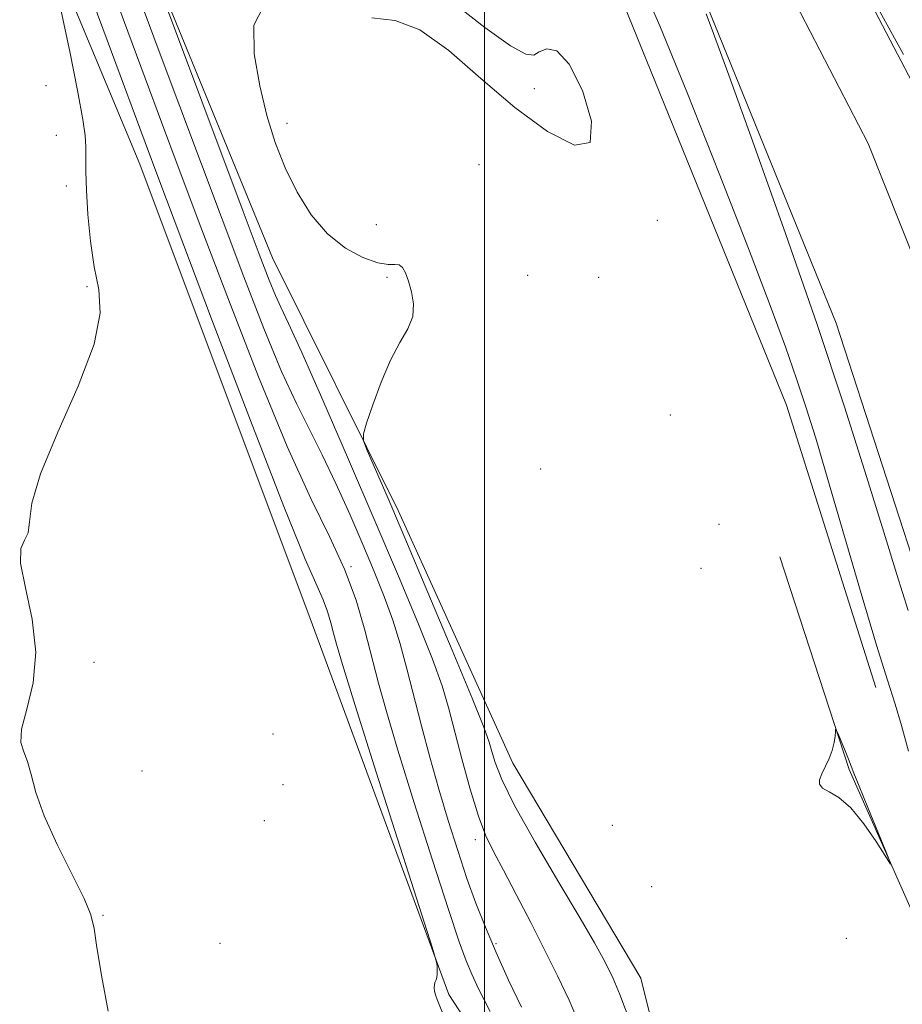
# Model space of a CAD drawing. Extents: x 2137300 to 2140200, y 359800 to 362700.
# Drawn here: x 2139423 to 2139569, y 361257 to 361420 of the extents above; entities that cross this region are included whole.
import ezdxf

# ---------------------------------------------------------------- set-up
doc = ezdxf.new("R2010")
doc.units = 0
doc.header["$MEASUREMENT"] = 0
for name, color, linetype, lineweight in [('32000', 7, 'Continuous', 0), ('DTM HARD BREAKLINE', 7, 'Continuous', 0), ('DTM SPOT ELEVATION', 2, 'Continuous', 13), ('INDEX CONTOUR', 41, 'Continuous', 13), ('INTERMEDIATE CONTOUR', 44, 'Continuous', 0), ('STREAM - RIVER CENTERLINE', 11, 'Continuous', 0), ('STREAM - RIVER DOUBLE LINE', 5, 'Continuous', 0)]:
    doc.layers.add(name, color=color, linetype=linetype, lineweight=lineweight)

msp = doc.modelspace()

# ---------------------------------------------------------------- linework, layer by layer
at = {"layer": '32000', "flags": 128}
msp.add_lwpolyline([(2139500, 362500), (2139500, 360000)], dxfattribs=at)
at = {"layer": 'DTM HARD BREAKLINE'}
for points in [[(2139564.78, 361309.39, 914.58), (2139550.03, 361356.12, 914.98), (2139520.82, 361428.1, 915.18), (2139512.68, 361439.81, 915.49), (2139507.58, 361448.5, 915.49), (2139499.45, 361458.6, 915.49), (2139482.56, 361480.61, 915.49), (2139473.22, 361489.89, 915.49), (2139461.43, 361502.61, 915.49), (2139444.97, 361518.75, 915.18), (2139432.78, 361528.63, 915.79), (2139427.9, 361533.47, 916.3), (2139419.98, 361540.12, 916.7), (2139411.45, 361549.41, 916.91), (2139407.57, 361557.29, 917.01), (2139403.49, 361565.17, 916.8), (2139398.6, 361573.86, 916.7)], [(2139412.3, 361535.44, 917.41), (2139430.54, 361475.36, 917.11), (2139445.9, 361427.02, 917.82), (2139464.9, 361380.52, 917.01), (2139485.7, 361338.67, 915.59), (2139504.68, 361296.83, 914.88), (2139525.87, 361261.26, 914.98), (2139535.32, 361223.23, 915.99), (2139541.49, 361196.93, 917.21), (2139552.78, 361154.04, 917.41), (2139569.05, 361134.05, 915.99), (2139574.75, 361124.75, 916.2), (2139577.84, 361110.99, 916.4), (2139592.57, 361067.71, 917.31), (2139603.65, 361028.06, 918.32)], [(2139558.11, 361133.4, 920.35), (2139541.83, 361157.85, 921.87), (2139537.51, 361175.85, 921.77), (2139524.02, 361212.66, 922.27), (2139494.09, 361258.52, 923.89), (2139471.18, 361320.8, 925.21), (2139442.97, 361396.03, 925.11), (2139423.57, 361442.53, 926.22), (2139418.06, 361453.25, 927.03), (2139413.58, 361462.34, 928.35), (2139404.43, 361472.44, 931.08)], [(2139681.55, 360986.22, 912.25), (2139680.45, 361012.54, 912.86), (2139675.33, 361026.7, 912.86), (2139668.82, 361037.41, 912.86), (2139660.25, 361053.58, 912.96), (2139651.66, 361078.45, 912.96), (2139628.15, 361141.95, 913.26), (2139621.22, 361153.07, 913.16), (2139612.45, 361171.87, 913.67), (2139605.52, 361184.19, 914.68), (2139582.83, 361245.06, 915.79), (2139560.37, 361295.81, 916.1), (2139548.91, 361331, 915.59)]]:
    msp.add_polyline3d(points, dxfattribs=at)
at = {"layer": 'DTM SPOT ELEVATION'}
for p in [(2139427.44, 361409.07, 926.6), (2139508.27, 361408.55, 916.59), (2139467.3, 361402.8, 915.49), (2139429.12, 361400.81, 926.5), (2139499.13, 361395.97, 914.89), (2139430.81, 361392.45, 926.3), (2139528.64, 361386.73, 915.69), (2139482.12, 361386.05, 914.99), (2139483.89, 361377.31, 916.19), (2139507.18, 361377.62, 914.89), (2139518.91, 361377.32, 915.59), (2139434.2, 361375.76, 926.1), (2139530.76, 361354.5, 915.19), (2139509.29, 361345.55, 915.29), (2139538.81, 361336.42, 914.69), (2139477.94, 361329.37, 921.89), (2139535.85, 361329.14, 915.09), (2139435.4, 361313.52, 925.3), (2139464.98, 361301.65, 925.6), (2139443.34, 361295.57, 925.6), (2139466.68, 361293.3, 925.5), (2139463.56, 361287.32, 925.3), (2139521.17, 361286.56, 915.29), (2139498.47, 361284.15, 918.49), (2139527.68, 361276.38, 915.49), (2139436.84, 361271.64, 925.8), (2139559.89, 361267.85, 915.5), (2139456.25, 361267.01, 925.6), (2139501.94, 361266.95, 919.69)]:
    msp.add_point(p, dxfattribs=at)
at = {"layer": 'INDEX CONTOUR'}
msp.add_polyline3d([(2139506.129, 361256.456, 920), (2139504.005, 361260.937, 920), (2139501.93, 361265.495, 920), (2139500.153, 361269.662, 920), (2139498.599, 361273.635, 920), (2139497.113, 361277.774, 920), (2139495.574, 361282.357, 920), (2139494.001, 361287.326, 920), (2139492.445, 361292.539, 920), (2139490.957, 361297.845, 920), (2139489.567, 361303.055, 920), (2139487.154, 361312.451, 920), (2139486.037, 361316.591, 920), (2139484.824, 361320.543, 920), (2139483.41, 361324.469, 920), (2139481.76, 361328.573, 920), (2139479.852, 361333.069, 920), (2139477.696, 361338.057, 920), (2139475.417, 361343.172, 920), (2139473.169, 361347.937, 920), (2139468.869, 361356.396, 920), (2139466.409, 361361.734, 920), (2139463.488, 361368.822, 920), (2139460.169, 361377.387, 920), (2139456.572, 361386.913, 920), (2139446.167, 361414.717, 920), (2139443.681, 361421.411, 920)], dxfattribs=at)
at = {"layer": 'INTERMEDIATE CONTOUR'}
for points in [[(2139500.937, 361255.729, 922), (2139499.032, 361259.471, 922), (2139497.899, 361261.909, 922), (2139496.98, 361264.108, 922), (2139495.835, 361267.262, 922), (2139494.055, 361272.595, 922), (2139491.41, 361280.778, 922), (2139488.394, 361290.277, 922), (2139485.679, 361299.002, 922), (2139483.766, 361305.41, 922), (2139482.458, 361310.12, 922), (2139480.205, 361318.873, 922), (2139478.747, 361323.844, 922), (2139476.863, 361328.979, 922), (2139474.414, 361334.275, 922), (2139471.276, 361340.665, 922), (2139467.332, 361349.312, 922), (2139462.595, 361360.833, 922), (2139457.618, 361373.647, 922), (2139453.084, 361385.621, 922), (2139449.488, 361395.186, 922), (2139446.561, 361403.006, 922), (2139443.843, 361410.303, 922), (2139440.973, 361418.043, 922), (2139437.989, 361426.158, 922)], [(2139570.223, 361298.829, 914), (2139569.042, 361303.106, 914), (2139567.974, 361306.611, 914), (2139566.696, 361310.568, 914), (2139564.882, 361316.396, 914), (2139562.35, 361324.94, 914), (2139556.864, 361343.822, 914), (2139554.842, 361350.648, 914), (2139553.231, 361355.834, 914), (2139551.683, 361360.51, 914), (2139549.841, 361365.777, 914), (2139547.317, 361372.647, 914), (2139543.713, 361382.107, 914), (2139538.879, 361394.517, 914), (2139533.635, 361407.731, 914), (2139529.049, 361418.972, 914), (2139525.85, 361426.276, 914)], [(2139493.451, 361254.586, 924), (2139492.175, 361257.694, 924), (2139491.898, 361258.486, 924), (2139491.762, 361259.075, 924), (2139491.708, 361259.626, 924), (2139491.717, 361260.123, 924), (2139491.784, 361260.505, 924), (2139491.897, 361260.749, 924), (2139492.023, 361260.976, 924), (2139492.126, 361261.344, 924), (2139492.178, 361261.949, 924), (2139492.191, 361262.65, 924), (2139492.187, 361263.241, 924), (2139492.083, 361263.883, 924), (2139491.387, 361266.186, 924), (2139482.102, 361295.376, 924), (2139478.61, 361306.418, 924), (2139476.507, 361313.172, 924), (2139475.504, 361316.546, 924), (2139475.026, 361318.349, 924), (2139474.582, 361320.073, 924), (2139474.032, 361321.948, 924), (2139473.322, 361323.883, 924), (2139472.289, 361326.17, 924), (2139470.34, 361330.609, 924), (2139466.772, 361339.38, 924), (2139461.263, 361353.582, 924), (2139455.012, 361369.999, 924), (2139446.124, 361393.539, 924), (2139443.841, 361399.636, 924), (2139438.266, 361414.674, 924), (2139434.53, 361424.797, 924)], [(2139515.856, 361253.303, 918), (2139514.007, 361257.592, 918), (2139512.11, 361261.62, 918), (2139510.019, 361265.823, 918), (2139507.665, 361270.459, 918), (2139505.279, 361275.09, 918), (2139503.17, 361279.1, 918), (2139501.549, 361282.126, 918), (2139500.252, 361284.819, 918), (2139499.018, 361288.085, 918), (2139497.66, 361292.526, 918), (2139496.281, 361297.544, 918), (2139494.063, 361306.045, 918), (2139492.983, 361309.648, 918), (2139491.401, 361314.072, 918), (2139488.99, 361320.133, 918), (2139485.776, 361327.836, 918), (2139481.875, 361336.984, 918), (2139477.498, 361347.147, 918), (2139473.232, 361356.962, 918), (2139469.762, 361364.833, 918), (2139467.563, 361369.662, 918), (2139466.293, 361372.351, 918), (2139465.4, 361374.3, 918), (2139464.355, 361376.853, 918), (2139462.717, 361381.132, 918), (2139460.061, 361388.205, 918), (2139446.388, 361424.78, 918)], [(2139563.334, 361425.196, 912), (2139569.382, 361414.198, 912)], [(2139481.375, 361420.279, 916), (2139485.238, 361419.836, 916), (2139489.32, 361418.282, 916), (2139494.101, 361414.862, 916), (2139499.432, 361410.24, 916), (2139505.009, 361405.432, 916), (2139510.428, 361401.441, 916), (2139514.896, 361399.206, 916), (2139517.519, 361399.65, 916), (2139517.725, 361403.19, 916), (2139516.217, 361408.219, 916), (2139514.018, 361412.623, 916), (2139511.986, 361414.795, 916), (2139510.328, 361415.158, 916), (2139509.087, 361414.64, 916), (2139508.158, 361414.118, 916), (2139506.847, 361414.252, 916), (2139504.314, 361415.653, 916), (2139500.069, 361418.67, 916), (2139495.026, 361422.618, 916)], [(2139437.742, 361255.794, 926), (2139436.686, 361261.421, 926), (2139435.851, 361266.306, 926), (2139435.377, 361269.462, 926), (2139434.858, 361271.738, 926), (2139433.752, 361274.442, 926), (2139431.725, 361278.509, 926), (2139429.275, 361283.383, 926), (2139427.106, 361288.134, 926), (2139425.74, 361292.009, 926), (2139424.964, 361294.963, 926), (2139424.384, 361297.128, 926), (2139423.734, 361298.719, 926), (2139423.269, 361300.294, 926), (2139423.373, 361302.491, 926), (2139424.239, 361305.803, 926), (2139425.293, 361310.126, 926), (2139425.768, 361315.207, 926), (2139425.162, 361320.702, 926), (2139424.033, 361325.894, 926), (2139423.203, 361329.972, 926), (2139423.261, 361332.407, 926), (2139423.869, 361333.791, 926), (2139424.457, 361334.995, 926), (2139424.682, 361336.839, 926), (2139425.105, 361339.922, 926), (2139426.517, 361344.787, 926), (2139429.366, 361351.636, 926), (2139432.741, 361359.293, 926), (2139435.393, 361366.24, 926), (2139436.4, 361371.38, 926), (2139436.168, 361375.304, 926), (2139435.429, 361379.028, 926), (2139434.793, 361383.29, 926), (2139434.363, 361387.732, 926), (2139434.115, 361391.718, 926), (2139434.018, 361394.775, 926), (2139433.996, 361398.922, 926), (2139433.898, 361400.77, 926), (2139433.536, 361403.46, 926), (2139432.715, 361407.947, 926), (2139431.35, 361414.692, 926), (2139429.782, 361422.179, 926)], [(2139524.283, 361253.582, 916), (2139522.395, 361258.543, 916), (2139521.289, 361261.197, 916), (2139520.516, 361262.801, 916), (2139519.634, 361264.511, 916), (2139518.217, 361267.083, 916), (2139515.845, 361271.173, 916), (2139512.328, 361277.092, 916), (2139508.393, 361283.778, 916), (2139504.995, 361289.821, 916), (2139502.856, 361294.138, 916), (2139501.752, 361296.943, 916), (2139501.225, 361298.773, 916), (2139500.797, 361300.308, 916), (2139499.908, 361302.789, 916), (2139497.979, 361307.602, 916), (2139494.677, 361315.548, 916), (2139490.656, 361325.106, 916), (2139486.814, 361334.174, 916), (2139483.875, 361341.063, 916), (2139480.611, 361348.639, 916), (2139479.995, 361350.215, 916), (2139479.964, 361351.382, 916), (2139480.489, 361353.14, 916), (2139481.52, 361356.18, 916), (2139482.904, 361359.955, 916), (2139484.467, 361363.609, 916), (2139486.019, 361366.491, 916), (2139487.323, 361368.767, 916), (2139488.128, 361370.808, 916), (2139488.271, 361372.89, 916), (2139487.944, 361374.912, 916), (2139487.424, 361376.677, 916), (2139486.932, 361378.024, 916), (2139486.449, 361378.919, 916), (2139485.896, 361379.366, 916), (2139485.169, 361379.427, 916), (2139484.062, 361379.41, 916), (2139482.344, 361379.683, 916), (2139479.887, 361380.563, 916), (2139476.982, 361382.159, 916), (2139474.024, 361384.526, 916), (2139471.343, 361387.671, 916), (2139469.007, 361391.394, 916), (2139467.017, 361395.447, 916), (2139465.363, 361399.654, 916), (2139463.983, 361404.122, 916), (2139462.8, 361409.028, 916), (2139461.879, 361414.33, 916), (2139461.84, 361419.091, 916), (2139463.442, 361422.153, 916)], [(2139570.138, 361322.105, 912), (2139568.247, 361328.102, 912), (2139566.12, 361335.105, 912), (2139563.272, 361344.333, 912), (2139559.59, 361355.858, 912), (2139555.057, 361369.468, 912), (2139549.812, 361384.582, 912), (2139544.627, 361399.155, 912), (2139540.433, 361410.774, 912), (2139537.905, 361417.706, 912), (2139536.702, 361420.937, 912)], [(2139560.286, 361297.501, 916), (2139559.719, 361298.905, 916), (2139558.546, 361301.709, 916), (2139558.247, 361302.391, 916), (2139558.13, 361302.495, 916), (2139558.093, 361302.11, 916), (2139558.04, 361301.327, 916), (2139557.891, 361300.246, 916), (2139557.57, 361298.97, 916), (2139557.04, 361297.603, 916), (2139555.846, 361295.068, 916), (2139555.487, 361294.109, 916), (2139555.482, 361293.349, 916), (2139555.977, 361292.72, 916), (2139557.07, 361292.098, 916), (2139558.667, 361291.14, 916), (2139560.631, 361289.444, 916), (2139562.788, 361286.813, 916), (2139564.824, 361283.858, 916), (2139567.212, 361280.116, 916), (2139567.241, 361280.304, 916), (2139566.505, 361282.113, 916), (2139563.447, 361289.503, 916), (2139562.014, 361293.013, 916), (2139561.156, 361295.188, 916), (2139560.286, 361297.501, 916)]]:
    msp.add_polyline3d(points, dxfattribs=at)
at = {"layer": 'STREAM - RIVER CENTERLINE'}
msp.add_polyline3d([(2139342.976, 361748.356, 914.102), (2139360.198, 361715.247, 913.837), (2139382.508, 361676.772, 913.83), (2139400.553, 361638.227, 913.83), (2139416.447, 361607.393, 913.83), (2139430.549, 361574.882, 913.83), (2139435.428, 361567.648, 913.83), (2139445.544, 361554.1, 913.83), (2139457.235, 361539.863, 912.43), (2139473.158, 361523.336, 912.43), (2139482.186, 361514.77, 912.43), (2139483.264, 361513.7, 912.43), (2139506.261, 361490.632, 912.378), (2139513.138, 361483.485, 912.351), (2139521.733, 361473.518, 912.263), (2139532.832, 361460.346, 912.07), (2139542.881, 361439.76, 911.83), (2139547.53, 361430.445, 911.802), (2139563.542, 361399.494, 911.426), (2139585.264, 361344.874, 911.004)], dxfattribs=at)
at = {"layer": 'STREAM - RIVER DOUBLE LINE'}
for points in [[(2139346.11, 361783.45, 914.33), (2139375.71, 361722.54, 913.83), (2139412.85, 361663.29, 913.83), (2139427.33, 361653.3, 913.83), (2139437.16, 361641.35, 913.83), (2139457.84, 361613.65, 913.83), (2139481.55, 361575.18, 913.83), (2139499.69, 361551.28, 912.43), (2139493.17, 361529.88, 912.43), (2139505.07, 361515.29, 912.43), (2139532.13, 361489.02, 912.33), (2139558.27, 361445.74, 911.83), (2139557.91, 361434.35, 911.83), (2139586.27, 361380.11, 911.13), (2139607.48, 361334.54, 910.93), (2139624.36, 361291.19, 910.93), (2139640.94, 361241.59, 910.63), (2139644.38, 361219.29, 910.63), (2139650.53, 361177.76, 909.83), (2139683.85, 361097.66, 909.43)], [(2139311.64, 361772.02, 914.33), (2139343.24, 361707.01, 913.83), (2139374.24, 361641.19, 913.83), (2139400.03, 361577.95, 913.83), (2139434.74, 361536.71, 913.83), (2139481.24, 361496.72, 912.43), (2139503.32, 361467.43, 912.33), (2139536.84, 361422.4, 911.83), (2139558.21, 361369.74, 911.13), (2139573.56, 361322.44, 910.93), (2139590.5, 361278.95, 910.93), (2139604.83, 361236.05, 910.63), (2139604.5, 361217.26, 910.63), (2139626.06, 361166, 909.83), (2139658.52, 361082.2, 909.43)]]:
    msp.add_polyline3d(points, dxfattribs=at)

doc.saveas('drawing.dxf')
